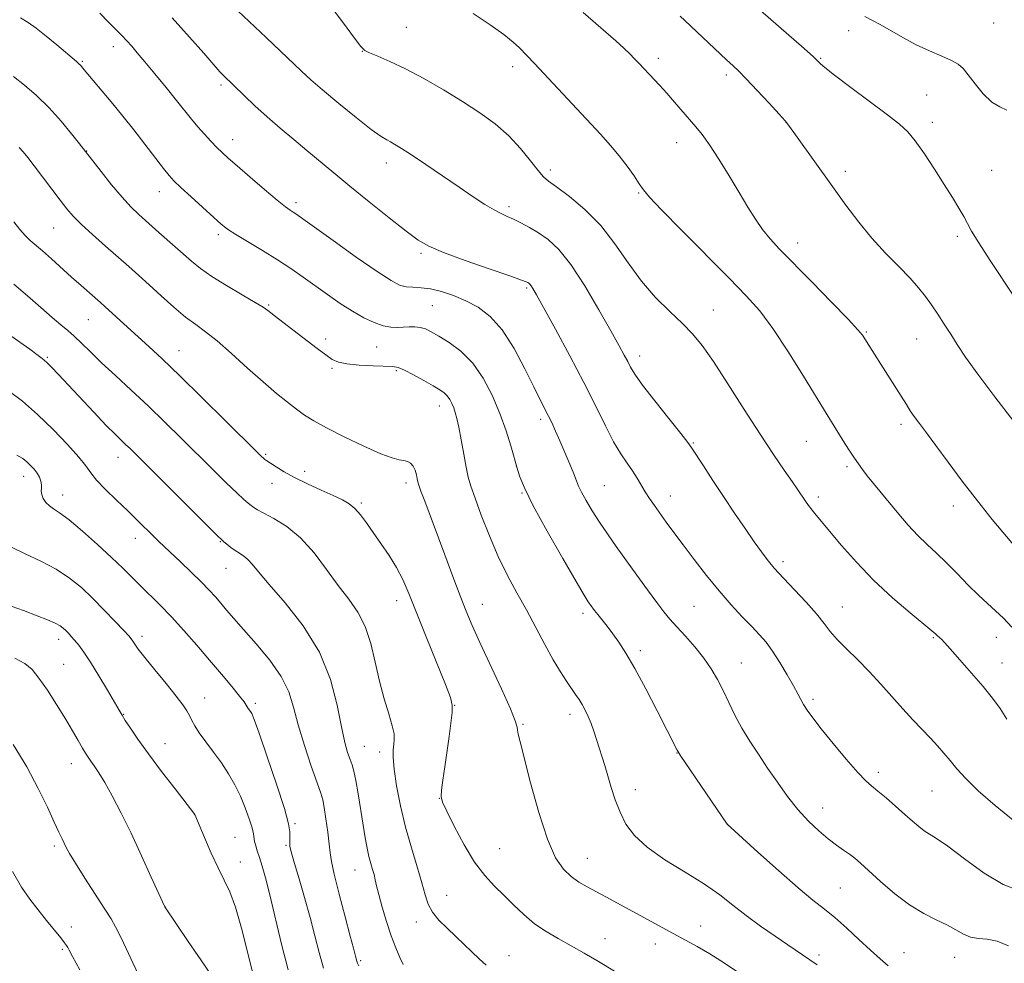
# Model space of a CAD drawing. Extents: x 2144800 to 2147700, y 327300 to 330200.
# Drawn here: x 2145167 to 2145428, y 328014 to 328264 of the extents above; entities that cross this region are included whole.
import ezdxf

# ---------------------------------------------------------------- set-up
doc = ezdxf.new("R2010")
doc.units = 0
doc.header["$MEASUREMENT"] = 0
for name, color, linetype, lineweight in [('DTM SPOT ELEVATION', 2, 'Continuous', 13), ('INDEX CONTOUR', 41, 'Continuous', 13), ('INTERMEDIATE CONTOUR', 44, 'Continuous', 0)]:
    doc.layers.add(name, color=color, linetype=linetype, lineweight=lineweight)

msp = doc.modelspace()

# ---------------------------------------------------------------- linework, layer by layer
at = {"layer": 'DTM SPOT ELEVATION'}
for p in [(2145424.91, 328263.05, 1112.66), (2145269.19, 328261.88, 1123.01), (2145386.46, 328261, 1114.7), (2145191.5, 328256.76, 1130.57), (2145257.49, 328255.56, 1124.03), (2145183.32, 328252.83, 1131.85), (2145335.99, 328253.7, 1119.54), (2145379.09, 328253.67, 1115.88), (2145297.42, 328251.42, 1122.48), (2145354.04, 328249.27, 1118.38), (2145220.04, 328246.61, 1128.3), (2145407.11, 328243.94, 1115.13), (2145369.83, 328236.68, 1118.02), (2145408.68, 328236.74, 1115.52), (2145223.18, 328232.12, 1129.37), (2145340.9, 328231.31, 1120.71), (2145184.41, 328229.15, 1133.95), (2145263.92, 328225.97, 1126.57), (2145307.41, 328224.05, 1123.59), (2145385.63, 328223.76, 1117.55), (2145424.42, 328223.99, 1114.96), (2145203.72, 328218.38, 1132.65), (2145330.76, 328217.98, 1122.14), (2145239.98, 328215.38, 1129.61), (2145296.43, 328214.33, 1125.66), (2145175.74, 328208.74, 1136.88), (2145219.38, 328206.94, 1132.35), (2145372.97, 328204.76, 1119.39), (2145415.31, 328206.52, 1116.35), (2145273.11, 328202.04, 1128.26), (2145301.09, 328192.78, 1128.22), (2145232.69, 328188.27, 1133.84), (2145276.09, 328188.17, 1130.99), (2145350.62, 328186.99, 1123.19), (2145184.93, 328184.45, 1138.91), (2145247.8, 328179.32, 1133.57), (2145391.12, 328181.11, 1119.87), (2145404.46, 328179.32, 1118.87), (2145208.93, 328176.18, 1137.23), (2145261.33, 328177.15, 1132.93), (2145173.99, 328174.41, 1141.83), (2145331.07, 328174.83, 1125.45), (2145249.5, 328171.53, 1134.22), (2145266.56, 328170.91, 1134.22), (2145277.93, 328161.51, 1134.63), (2145304.81, 328158.05, 1130.37), (2145400.32, 328156.65, 1120.4), (2145345.26, 328151.76, 1125.88), (2145375.23, 328152.19, 1122.88), (2145192.77, 328147.9, 1142.68), (2145231.89, 328148.77, 1137.79), (2145298.34, 328145.68, 1132.01), (2145386, 328145.5, 1122.3), (2145167.74, 328142.94, 1146.61), (2145242.23, 328144.26, 1137.49), (2145233.55, 328141.09, 1138.67), (2145269.15, 328141.12, 1136.46), (2145321.69, 328140.42, 1129.06), (2145178.05, 328137.94, 1145.37), (2145299.89, 328138.49, 1132.08), (2145339.15, 328137.68, 1127.33), (2145378.44, 328137.46, 1123.6), (2145257.23, 328135.88, 1137.77), (2145414.22, 328135.06, 1120.52), (2145197.35, 328126.51, 1144.61), (2145219.87, 328125.58, 1142.1), (2145369.07, 328120.27, 1125.61), (2145221.4, 328118.52, 1142.83), (2145266.61, 328109.93, 1138.59), (2145289.39, 328108.99, 1135.24), (2145345.5, 328108.46, 1128.97), (2145384.81, 328108.24, 1125.2), (2145316.05, 328106.57, 1132.4), (2145199.11, 328100.52, 1147.56), (2145425.63, 328100.28, 1122.78), (2145176.99, 328099.7, 1150.54), (2145408.94, 328100.17, 1124.14), (2145331.24, 328096.7, 1131.62), (2145178.39, 328093.13, 1151.06), (2145358.04, 328093.44, 1129.16), (2145427.12, 328093.44, 1123.2), (2145215.75, 328084.19, 1147.26), (2145229.13, 328082.78, 1145.68), (2145281.97, 328082.25, 1137.97), (2145377.01, 328083.81, 1127.66), (2145194.27, 328079.81, 1149.92), (2145312.6, 328079.81, 1134.49), (2145300.1, 328077.23, 1135.84), (2145205.25, 328072.08, 1149.2), (2145258.05, 328071.39, 1141.07), (2145262.15, 328069.86, 1140.48), (2145340.94, 328069.55, 1132.05), (2145180.39, 328066.79, 1152.67), (2145394.37, 328064.44, 1127.57), (2145329.92, 328059.92, 1133.39), (2145408.52, 328059.53, 1126.93), (2145277.93, 328057.56, 1138.03), (2145379.58, 328055.03, 1129.29), (2145213.08, 328053.24, 1150.01), (2145239.72, 328050.87, 1145.76), (2145354.41, 328050.67, 1131.99), (2145223.75, 328047.26, 1149.06), (2145175.83, 328044.92, 1154.32), (2145237.31, 328045.11, 1146.17), (2145293.96, 328044.21, 1137.07), (2145225.15, 328040.74, 1149.25), (2145317.21, 328041.66, 1135.14), (2145255.61, 328038.6, 1142.78), (2145384.23, 328033.79, 1130.98), (2145279.85, 328031.91, 1139.13), (2145205.2, 328028.88, 1151.99), (2145271.89, 328024.78, 1140.56), (2145180.42, 328023.46, 1155.47), (2145347.2, 328023.73, 1135.31), (2145321.83, 328020.41, 1137.29), (2145177.98, 328017.57, 1156.22), (2145335.19, 328018.97, 1136.62), (2145401.15, 328016.73, 1131.09), (2145257.08, 328014.59, 1143.78), (2145296.43, 328015.86, 1139.27), (2145378.62, 328016.03, 1133.64), (2145414.59, 328015.46, 1130.75)]:
    msp.add_point(p, dxfattribs=at)
at = {"layer": 'INDEX CONTOUR', "flags": 128}
for points, elevation in [([(2145428.813, 328018.47), (2145425.823, 328019.704), (2145423.175, 328020.261), (2145420.86, 328020.48), (2145418.797, 328020.813), (2145416.873, 328021.599), (2145414.869, 328022.748), (2145412.537, 328024.06), (2145409.688, 328025.425), (2145406.357, 328027.072), (2145402.638, 328029.318), (2145398.687, 328032.318), (2145394.91, 328035.576), (2145389.598, 328040.415), (2145388.063, 328041.726), (2145386.703, 328042.753), (2145385.125, 328043.84), (2145383.241, 328045.154), (2145381.04, 328046.818), (2145378.532, 328048.936), (2145375.821, 328051.527), (2145373.029, 328054.59), (2145370.267, 328058.088), (2145367.578, 328061.837), (2145364.988, 328065.616), (2145362.53, 328069.252), (2145360.241, 328072.761), (2145358.167, 328076.205), (2145356.329, 328079.623), (2145354.682, 328082.957), (2145353.159, 328086.124), (2145351.673, 328089.08), (2145350.051, 328091.917), (2145348.097, 328094.766), (2145345.712, 328097.694), (2145343.183, 328100.522), (2145340.896, 328103), (2145339.096, 328105.018), (2145337.477, 328106.989), (2145335.595, 328109.459), (2145333.135, 328112.801), (2145330.307, 328116.699), (2145324.839, 328124.303), (2145322.497, 328127.638), (2145320.383, 328130.782), (2145318.481, 328133.794), (2145316.872, 328136.511), (2145315.662, 328138.711), (2145314.886, 328140.304), (2145314.298, 328141.726), (2145313.58, 328143.546), (2145312.506, 328146.155), (2145311.203, 328149.232), (2145309.89, 328152.282), (2145308.741, 328154.908), (2145307.735, 328157.127), (2145306.814, 328159.057), (2145304.702, 328163.203), (2145303.02, 328166.586), (2145300.658, 328171.386), (2145297.78, 328176.793), (2145294.638, 328181.705), (2145291.439, 328185.281), (2145288.217, 328187.707), (2145284.961, 328189.427), (2145281.691, 328190.806), (2145278.53, 328191.87), (2145275.631, 328192.564), (2145273.112, 328192.881), (2145270.958, 328192.999), (2145269.118, 328193.143), (2145267.413, 328193.583), (2145265.137, 328194.76), (2145261.456, 328197.162), (2145255.938, 328201), (2145249.765, 328205.38), (2145239.888, 328212.442), (2145239.172, 328212.922), (2145238.438, 328213.396), (2145237.183, 328214.306), (2145234.979, 328216.065), (2145231.617, 328218.882), (2145227.77, 328222.17), (2145224.333, 328225.141), (2145221.961, 328227.222), (2145220.352, 328228.693), (2145218.968, 328230.05), (2145217.384, 328231.68), (2145215.642, 328233.551), (2145213.902, 328235.525), (2145212.247, 328237.532), (2145208.268, 328242.536), (2145205.501, 328245.936), (2145202.533, 328249.536), (2145199.867, 328252.742), (2145197.868, 328255.123), (2145196.377, 328256.862), (2145195.099, 328258.294), (2145193.767, 328259.725), (2145192.209, 328261.339), (2145190.278, 328263.288), (2145187.909, 328265.624)], 1130), ([(2145431.125, 328123.566), (2145424.554, 328131.459), (2145420.591, 328136.381), (2145416.597, 328141.605), (2145412.848, 328146.673), (2145409.616, 328151.081), (2145407.1, 328154.452), (2145405.228, 328156.927), (2145403.854, 328158.775), (2145402.802, 328160.298), (2145401.76, 328161.926), (2145400.385, 328164.122), (2145392.659, 328176.289), (2145390.774, 328179.316), (2145390.116, 328180.31), (2145388.896, 328181.77), (2145386.325, 328184.522), (2145381.955, 328189.047), (2145376.691, 328194.44), (2145368.169, 328203.128), (2145365.637, 328205.848), (2145363.66, 328208.285), (2145361.778, 328211.019), (2145359.766, 328214.253), (2145357.457, 328218.09), (2145354.777, 328222.504), (2145352.01, 328226.959), (2145349.533, 328230.787), (2145347.6, 328233.529), (2145345.986, 328235.56), (2145340.317, 328242.085), (2145338.222, 328244.451), (2145336.299, 328246.562), (2145330.832, 328252.382), (2145329.728, 328253.536), (2145328.467, 328254.819), (2145326.877, 328256.356), (2145324.782, 328258.276), (2145322.092, 328260.637), (2145316.107, 328265.79)], 1120), ([(2145290.395, 328013.357), (2145288.549, 328015.02), (2145286.598, 328016.876), (2145284.525, 328018.881), (2145282.315, 328020.989), (2145280.004, 328023.148), (2145277.837, 328025.318), (2145276.107, 328027.45), (2145274.994, 328029.577), (2145274.204, 328032.029), (2145273.329, 328035.215), (2145272.064, 328039.418), (2145270.542, 328044.44), (2145269.001, 328049.957), (2145267.652, 328055.611), (2145266.602, 328060.901), (2145265.93, 328065.288), (2145265.676, 328068.391), (2145265.716, 328070.464), (2145265.885, 328071.918), (2145266.015, 328073.168), (2145265.939, 328074.65), (2145265.485, 328076.799), (2145264.554, 328079.946), (2145263.331, 328083.966), (2145262.072, 328088.624), (2145260.948, 328093.651), (2145259.784, 328098.642), (2145258.324, 328103.156), (2145256.367, 328106.919), (2145253.945, 328110.339), (2145251.15, 328113.984), (2145248.06, 328118.229), (2145244.721, 328122.642), (2145241.166, 328126.596), (2145237.498, 328129.6), (2145234.091, 328131.713), (2145231.391, 328133.134), (2145229.697, 328134.059), (2145228.728, 328134.678), (2145228.062, 328135.176), (2145227.296, 328135.767), (2145226.115, 328136.76), (2145224.227, 328138.495), (2145221.431, 328141.203), (2145217.896, 328144.699), (2145209.614, 328152.94), (2145205.201, 328157.275), (2145200.712, 328161.581), (2145196.253, 328165.733), (2145192.057, 328169.589), (2145188.392, 328173.006), (2145185.446, 328175.873), (2145183.104, 328178.211), (2145181.172, 328180.075), (2145179.435, 328181.582), (2145177.577, 328183.091), (2145175.26, 328185.024), (2145172.257, 328187.66), (2145168.787, 328190.725), (2145165.179, 328193.801)], 1140), ([(2145228.493, 328011.126), (2145227.063, 328016.878), (2145225.473, 328023.178), (2145223.879, 328028.784), (2145222.384, 328032.825), (2145220.897, 328035.935), (2145219.275, 328039.124), (2145217.456, 328043.075), (2145215.69, 328047.177), (2145213.139, 328053.266), (2145213.107, 328053.314), (2145207.885, 328060.065), (2145204.311, 328064.735), (2145200.821, 328069.391), (2145198.051, 328073.237), (2145196.043, 328076.161), (2145194.69, 328078.222), (2145193.825, 328079.593), (2145193.039, 328080.919), (2145189.971, 328086.214), (2145187.686, 328090.075), (2145185.469, 328093.678), (2145183.69, 328096.347), (2145182.325, 328098.184), (2145181.25, 328099.484), (2145180.357, 328100.5), (2145179.592, 328101.327), (2145178.913, 328102.018), (2145178.245, 328102.632), (2145177.379, 328103.252), (2145176.07, 328103.964), (2145174.1, 328104.848), (2145171.352, 328105.952), (2145167.734, 328107.317), (2145163.212, 328108.918)], 1150)]:
    msp.add_lwpolyline(points, dxfattribs=dict(at, elevation=elevation))
at = {"layer": 'INTERMEDIATE CONTOUR', "flags": 128}
for points, elevation in [([(2145428.393, 328078.561), (2145426.66, 328081.385), (2145424.633, 328084.133), (2145422.12, 328087.179), (2145419.067, 328090.727), (2145415.956, 328094.28), (2145413.397, 328097.17), (2145411.837, 328098.911), (2145411.057, 328099.752), (2145410.673, 328100.122), (2145409.805, 328100.841), (2145409.467, 328101.145), (2145408.551, 328101.93), (2145402.775, 328106.699), (2145398.07, 328110.735), (2145393.097, 328115.356), (2145388.521, 328120.132), (2145384.604, 328124.6), (2145377.837, 328132.654), (2145376.76, 328133.965), (2145375.852, 328135.159), (2145375.053, 328136.285), (2145372.815, 328139.607), (2145371.457, 328141.565), (2145369.376, 328144.538), (2145366.539, 328148.675), (2145362.964, 328154.078), (2145358.77, 328160.642), (2145354.454, 328167.446), (2145350.613, 328173.365), (2145347.64, 328177.601), (2145345.11, 328180.676), (2145342.399, 328183.44), (2145339.048, 328186.605), (2145335.284, 328190.33), (2145331.506, 328194.639), (2145327.985, 328199.48), (2145324.512, 328204.519), (2145320.752, 328209.349), (2145316.544, 328213.605), (2145312.413, 328217.075), (2145309.053, 328219.587), (2145306.924, 328221.126), (2145305.526, 328222.31), (2145304.123, 328223.912), (2145302.12, 328226.49), (2145299.486, 328229.739), (2145296.332, 328233.142), (2145292.74, 328236.296), (2145288.679, 328239.267), (2145284.092, 328242.239), (2145279.008, 328245.317), (2145273.804, 328248.293), (2145268.95, 328250.88), (2145264.851, 328252.854), (2145261.654, 328254.244), (2145259.447, 328255.136), (2145258.159, 328255.744), (2145257.097, 328256.762), (2145255.415, 328259.01), (2145252.529, 328262.969), (2145248.926, 328267.781)], 1124), ([(2145430.408, 328190.359), (2145423.95, 328200.121), (2145420.957, 328204.738), (2145419.066, 328207.853), (2145417.936, 328209.921), (2145416.977, 328211.74), (2145415.696, 328213.981), (2145413.98, 328216.812), (2145411.815, 328220.274), (2145409.246, 328224.295), (2145406.567, 328228.343), (2145404.137, 328231.772), (2145402.118, 328234.186), (2145399.913, 328236.194), (2145396.724, 328238.655), (2145387.001, 328245.975), (2145382.7, 328249.248), (2145380.162, 328251.243), (2145379.032, 328252.212), (2145378.24, 328253.045), (2145377.165, 328254.03), (2145374.675, 328256.231), (2145361.077, 328268.116)], 1116), ([(2145430.081, 328051.756), (2145425.268, 328055.715), (2145420.831, 328059.592), (2145417.523, 328062.821), (2145415.166, 328065.438), (2145413.346, 328067.634), (2145411.695, 328069.594), (2145410.012, 328071.496), (2145408.139, 328073.514), (2145403.493, 328078.388), (2145400.814, 328081.297), (2145395.009, 328087.87), (2145391.931, 328091.198), (2145388.805, 328094.328), (2145385.875, 328097.17), (2145383.427, 328099.659), (2145381.605, 328101.802), (2145379.974, 328103.926), (2145377.957, 328106.436), (2145375.188, 328109.561), (2145372.147, 328112.824), (2145367.829, 328117.353), (2145366.779, 328118.494), (2145365.913, 328119.523), (2145364.828, 328120.907), (2145363.369, 328122.866), (2145361.44, 328125.562), (2145358.997, 328129.075), (2145356.206, 328133.171), (2145353.28, 328137.536), (2145350.442, 328141.838), (2145347.957, 328145.656), (2145344.934, 328150.343), (2145343.84, 328151.875), (2145341.98, 328154.252), (2145338.834, 328158.19), (2145335.115, 328162.875), (2145331.845, 328167.107), (2145329.782, 328169.987), (2145328.644, 328171.842), (2145327.883, 328173.3), (2145326.991, 328174.982), (2145325.611, 328177.49), (2145323.421, 328181.42), (2145320.25, 328187.043), (2145316.525, 328193.352), (2145312.822, 328199.015), (2145309.593, 328203.02), (2145306.791, 328205.629), (2145304.242, 328207.424), (2145301.82, 328208.886), (2145299.579, 328210.103), (2145297.615, 328211.061), (2145295.961, 328211.795), (2145294.356, 328212.522), (2145292.475, 328213.506), (2145290.039, 328214.971), (2145286.956, 328216.964), (2145283.184, 328219.493), (2145274.366, 328225.508), (2145270.567, 328228.078), (2145267.909, 328229.817), (2145266.188, 328230.867), (2145265.02, 328231.501), (2145263.983, 328232.035), (2145262.49, 328232.968), (2145259.917, 328234.846), (2145255.918, 328237.98), (2145251.262, 328241.744), (2145247.003, 328245.282), (2145243.885, 328247.983), (2145241.425, 328250.245), (2145232.009, 328259.223), (2145224.525, 328266.266)], 1126), ([(2145429.723, 328102.908), (2145427.538, 328105.289), (2145425.41, 328107.297), (2145423.238, 328109.194), (2145420.854, 328111.377), (2145418.149, 328114.109), (2145415.272, 328117.123), (2145412.432, 328120.019), (2145409.786, 328122.517), (2145407.277, 328124.812), (2145404.794, 328127.22), (2145402.262, 328129.967), (2145399.733, 328132.921), (2145393.043, 328141.02), (2145391.385, 328143.073), (2145390.101, 328144.734), (2145389.035, 328146.21), (2145387.989, 328147.759), (2145386.804, 328149.581), (2145385.492, 328151.638), (2145382.643, 328156.188), (2145380.776, 328159.215), (2145374.49, 328169.479), (2145370.341, 328176.092), (2145366.34, 328182.122), (2145362.881, 328186.727), (2145359.32, 328190.739), (2145354.754, 328195.401), (2145342.203, 328208.036), (2145336.835, 328213.511), (2145333.658, 328216.884), (2145332.053, 328218.821), (2145330.97, 328220.418), (2145329.561, 328222.538), (2145327.752, 328225.119), (2145325.663, 328227.869), (2145323.36, 328230.598), (2145320.667, 328233.557), (2145305.646, 328249.668), (2145303.175, 328252.284), (2145299.178, 328256.469), (2145297.548, 328257.975), (2145295.048, 328259.948), (2145291.401, 328262.527), (2145286.941, 328265.586)], 1122), ([(2145430.273, 328157.437), (2145425.216, 328163.984), (2145420.69, 328169.966), (2145417.471, 328174.477), (2145415.272, 328177.817), (2145413.537, 328180.585), (2145411.817, 328183.265), (2145410.083, 328185.878), (2145408.411, 328188.333), (2145406.809, 328190.596), (2145405.024, 328192.878), (2145402.736, 328195.452), (2145399.736, 328198.527), (2145396.255, 328202.072), (2145392.637, 328205.997), (2145389.142, 328210.23), (2145385.7, 328214.784), (2145382.161, 328219.691), (2145372.41, 328233.412), (2145370.801, 328235.638), (2145369.615, 328237.114), (2145368.002, 328238.904), (2145365.381, 328241.754), (2145362.238, 328245.139), (2145359.328, 328248.218), (2145357.233, 328250.347), (2145355.849, 328251.673), (2145354.102, 328253.286), (2145343.061, 328263.73), (2145341.805, 328264.885)], 1118), ([(2145428.41, 328239.92), (2145426.526, 328240.807), (2145424.401, 328242.061), (2145422.151, 328244.241), (2145419.997, 328246.894), (2145418.183, 328249.311), (2145416.827, 328250.972), (2145415.53, 328252.088), (2145413.765, 328253.058), (2145411.154, 328254.211), (2145407.897, 328255.618), (2145404.341, 328257.282), (2145400.813, 328259.158), (2145394.81, 328262.61), (2145390.796, 328264.776)], 1114), ([(2145396.917, 328013.23), (2145394.789, 328015.076), (2145392.242, 328017.388), (2145389.204, 328020.212), (2145385.944, 328023.214), (2145382.822, 328025.97), (2145380.019, 328028.252), (2145377.007, 328030.63), (2145373.083, 328033.874), (2145367.879, 328038.419), (2145362.376, 328043.346), (2145354.262, 328050.693), (2145341.833, 328069.04), (2145341.276, 328069.906), (2145341.018, 328070.378), (2145335.695, 328080.807), (2145332.694, 328086.602), (2145329.79, 328092.012), (2145327.433, 328096.075), (2145325.55, 328098.982), (2145323.936, 328101.215), (2145322.433, 328103.163), (2145319.942, 328106.282), (2145319.085, 328107.381), (2145317.95, 328108.919), (2145317.42, 328109.689), (2145316.364, 328111.386), (2145314.207, 328115.01), (2145310.647, 328121.101), (2145306.495, 328128.371), (2145302.836, 328135.075), (2145300.498, 328139.844), (2145299.289, 328142.813), (2145298.754, 328144.491), (2145296.886, 328150.971), (2145295.626, 328154.984), (2145293.985, 328159.598), (2145291.978, 328164.376), (2145289.592, 328168.938), (2145286.809, 328172.918), (2145283.682, 328176.035), (2145280.55, 328178.357), (2145277.824, 328180.034), (2145275.792, 328181.206), (2145274.259, 328181.963), (2145272.908, 328182.383), (2145271.482, 328182.544), (2145269.964, 328182.532), (2145268.401, 328182.435), (2145266.806, 328182.352), (2145265.071, 328182.426), (2145263.065, 328182.816), (2145260.684, 328183.65), (2145257.95, 328184.934), (2145254.918, 328186.646), (2145251.658, 328188.737), (2145248.3, 328191.057), (2145241.809, 328195.719), (2145238.571, 328197.981), (2145235.026, 328200.314), (2145231.069, 328202.752), (2145223.955, 328207.005), (2145221.797, 328208.402), (2145220.13, 328209.694), (2145218.149, 328211.452), (2145212.132, 328216.946), (2145209.382, 328219.485), (2145207.589, 328221.19), (2145206.301, 328222.587), (2145204.819, 328224.445), (2145199.87, 328230.92), (2145196.915, 328234.73), (2145194.052, 328238.321), (2145191.397, 328241.572), (2145183.378, 328251.181), (2145182.881, 328251.749), (2145182.41, 328252.211), (2145181.74, 328252.801), (2145176.504, 328257.264), (2145173.719, 328259.586), (2145171.076, 328261.654), (2145168.909, 328263.136), (2145166.922, 328264.361)], 1132), ([(2145431.586, 328033.178), (2145427.446, 328034.733), (2145422.411, 328037.785), (2145417.207, 328041.54), (2145412.767, 328044.877), (2145409.771, 328046.964), (2145406.47, 328049), (2145405.044, 328050.088), (2145403.382, 328051.524), (2145401.354, 328053.336), (2145398.918, 328055.485), (2145396.393, 328057.67), (2145394.19, 328059.52), (2145392.545, 328060.854), (2145390.991, 328062.246), (2145388.888, 328064.455), (2145385.829, 328067.961), (2145382.339, 328072.12), (2145379.179, 328076.003), (2145376.931, 328078.895), (2145375.477, 328080.926), (2145374.52, 328082.437), (2145373.772, 328083.774), (2145372.961, 328085.307), (2145371.823, 328087.409), (2145370.186, 328090.294), (2145368.253, 328093.537), (2145366.313, 328096.55), (2145364.566, 328098.922), (2145362.821, 328100.943), (2145360.794, 328103.079), (2145358.271, 328105.712), (2145355.326, 328108.889), (2145352.101, 328112.571), (2145348.754, 328116.664), (2145345.499, 328120.847), (2145342.563, 328124.735), (2145340.117, 328128.036), (2145338.106, 328130.792), (2145334.962, 328135.164), (2145333.679, 328137.015), (2145332.532, 328138.789), (2145330.387, 328142.425), (2145329.17, 328144.344), (2145327.723, 328146.408), (2145326.038, 328148.88), (2145324.132, 328152.071), (2145321.98, 328156.245), (2145319.43, 328161.462), (2145316.292, 328167.735), (2145312.529, 328174.874), (2145308.717, 328181.877), (2145303.665, 328190.993), (2145302.704, 328192.684), (2145302.253, 328193.398), (2145301.933, 328193.795), (2145301.655, 328194.053), (2145301.401, 328194.231), (2145301.008, 328194.429), (2145299.711, 328194.918), (2145296.598, 328196.01), (2145291.194, 328197.881), (2145284.768, 328200.136), (2145279.026, 328202.238), (2145275.161, 328203.86), (2145272.322, 328205.499), (2145269.148, 328207.857), (2145264.654, 328211.399), (2145259.38, 328215.626), (2145254.241, 328219.798), (2145249.936, 328223.349), (2145242.849, 328229.261), (2145239.336, 328232.163), (2145235.773, 328235.136), (2145232.286, 328238.147), (2145229.016, 328241.126), (2145226.163, 328243.833), (2145220.614, 328249.196), (2145219.78, 328250.091), (2145218.18, 328251.905), (2145215.489, 328255.008), (2145211.746, 328259.269), (2145207.085, 328264.426)], 1128), ([(2145378.102, 328013.492), (2145370.322, 328018.722), (2145366.945, 328021.014), (2145363.079, 328023.71), (2145359.251, 328026.524), (2145355.8, 328029.247), (2145352.318, 328031.969), (2145348.209, 328034.856), (2145343.131, 328038.015), (2145337.763, 328041.324), (2145333.038, 328044.6), (2145329.659, 328047.716), (2145327.413, 328050.766), (2145325.854, 328053.895), (2145324.605, 328057.19), (2145323.547, 328060.489), (2145322.632, 328063.571), (2145321.81, 328066.275), (2145319.645, 328073.209), (2145318.943, 328075.392), (2145318.21, 328077.44), (2145317.432, 328079.296), (2145316.622, 328080.957), (2145315.805, 328082.434), (2145314.983, 328083.768), (2145314.082, 328085.115), (2145311.68, 328088.585), (2145310.07, 328091.068), (2145308.161, 328094.285), (2145305.96, 328098.316), (2145303.551, 328102.863), (2145301.044, 328107.537), (2145298.53, 328112.067), (2145296.038, 328116.659), (2145293.581, 328121.64), (2145291.203, 328127.15), (2145289.077, 328132.579), (2145287.408, 328137.13), (2145286.325, 328140.293), (2145285.634, 328142.712), (2145285.066, 328145.318), (2145284.414, 328148.759), (2145283.721, 328152.546), (2145283.09, 328155.908), (2145282.597, 328158.272), (2145282.188, 328159.848), (2145281.777, 328161.047), (2145281.296, 328162.195), (2145280.724, 328163.289), (2145280.057, 328164.243), (2145279.249, 328165.023), (2145278.085, 328165.816), (2145276.31, 328166.861), (2145273.813, 328168.292), (2145271.066, 328169.826), (2145268.686, 328171.073), (2145267.055, 328171.752), (2145265.614, 328172.005), (2145260.4, 328172.184), (2145256.727, 328172.378), (2145253.444, 328172.682), (2145251.183, 328173.139), (2145249.535, 328173.88), (2145247.831, 328175.063), (2145245.56, 328176.774), (2145235.338, 328184.626), (2145232.502, 328186.843), (2145231.246, 328187.715), (2145229.13, 328189.001), (2145225.67, 328191.007), (2145221.52, 328193.439), (2145217.612, 328195.857), (2145214.623, 328197.95), (2145212.199, 328199.925), (2145203.618, 328207.561), (2145198.312, 328212.26), (2145196.175, 328214.313), (2145193.848, 328216.845), (2145191.065, 328220.178), (2145188.246, 328223.707), (2145182.522, 328231.045), (2145180.466, 328233.658), (2145177.689, 328237.016), (2145174.485, 328240.558), (2145171.143, 328243.803), (2145167.92, 328246.593), (2145165.065, 328248.849)], 1134), ([(2145357.842, 328011.025), (2145353.507, 328013.878), (2145349.623, 328016.346), (2145346.302, 328018.317), (2145343.223, 328020.018), (2145339.962, 328021.765), (2145336.227, 328023.785), (2145322.073, 328031.506), (2145317.12, 328034.147), (2145314.963, 328035.402), (2145312.907, 328036.851), (2145310.87, 328038.77), (2145308.787, 328041.814), (2145306.597, 328046.735), (2145304.3, 328053.841), (2145302.14, 328061.687), (2145299.367, 328072.533), (2145298.849, 328074.62), (2145298.66, 328075.619), (2145298.547, 328076.483), (2145298.081, 328078.088), (2145296.793, 328081.295), (2145294.408, 328086.579), (2145288.71, 328098.832), (2145286.674, 328103.369), (2145285.093, 328107.15), (2145283.499, 328111.227), (2145281.546, 328116.355), (2145279.385, 328122.086), (2145274.072, 328136.301), (2145273.077, 328138.995), (2145272.511, 328140.569), (2145272.234, 328141.467), (2145272.067, 328142.242), (2145271.856, 328143.313), (2145271.528, 328144.536), (2145271.036, 328145.635), (2145270.344, 328146.39), (2145269.481, 328146.842), (2145268.491, 328147.093), (2145267.313, 328147.294), (2145265.484, 328147.771), (2145262.436, 328148.897), (2145257.888, 328150.89), (2145252.695, 328153.348), (2145248.001, 328155.715), (2145244.641, 328157.582), (2145242.238, 328159.128), (2145240.112, 328160.681), (2145237.679, 328162.538), (2145234.745, 328164.892), (2145231.213, 328167.905), (2145227.097, 328171.603), (2145222.843, 328175.46), (2145219.003, 328178.812), (2145215.952, 328181.213), (2145213.348, 328183.098), (2145210.67, 328185.121), (2145207.545, 328187.754), (2145204.2, 328190.741), (2145201.013, 328193.644), (2145198.232, 328196.156), (2145195.602, 328198.495), (2145189.411, 328203.924), (2145186, 328206.951), (2145183.042, 328209.679), (2145180.893, 328211.851), (2145179.195, 328213.828), (2145177.411, 328216.126), (2145170.518, 328225.203), (2145168.859, 328227.365), (2145167.626, 328228.899), (2145166.585, 328230.061)], 1136), ([(2145324.795, 328011.562), (2145319.663, 328014.626), (2145316.358, 328016.561), (2145312.885, 328018.531), (2145309.482, 328020.398), (2145306.23, 328022.281), (2145303.168, 328024.363), (2145300.32, 328026.761), (2145297.642, 328029.337), (2145295.071, 328031.892), (2145292.542, 328034.345), (2145289.978, 328037.096), (2145287.299, 328040.666), (2145284.506, 328045.304), (2145281.916, 328050.176), (2145279.925, 328054.176), (2145278.82, 328056.563), (2145278.449, 328058.053), (2145278.553, 328059.728), (2145278.901, 328062.418), (2145279.393, 328065.958), (2145280.535, 328073.926), (2145281.029, 328077.533), (2145281.355, 328080.346), (2145281.392, 328082.245), (2145280.886, 328084.262), (2145279.545, 328087.711), (2145274.455, 328100.334), (2145269.854, 328111.849), (2145268.257, 328115.588), (2145266.623, 328118.774), (2145264.644, 328121.952), (2145262.477, 328125.09), (2145260.393, 328128.011), (2145258.598, 328130.563), (2145257.033, 328132.69), (2145255.574, 328134.363), (2145254.068, 328135.604), (2145252.243, 328136.653), (2145249.799, 328137.804), (2145246.577, 328139.27), (2145242.982, 328140.939), (2145239.563, 328142.618), (2145236.768, 328144.138), (2145234.648, 328145.413), (2145233.156, 328146.38), (2145232.215, 328147.009), (2145231.658, 328147.404), (2145231.286, 328147.705), (2145230.795, 328148.162), (2145229.465, 328149.475), (2145221.338, 328157.557), (2145215.096, 328163.732), (2145209.121, 328169.573), (2145204.477, 328174.005), (2145200.952, 328177.269), (2145195.252, 328182.459), (2145189.302, 328187.913), (2145188.145, 328188.948), (2145182.96, 328193.492), (2145180.458, 328195.722), (2145175.089, 328200.574), (2145172.751, 328202.638), (2145169.47, 328205.415), (2145168.132, 328206.711), (2145166.712, 328208.339), (2145165.155, 328210.309)], 1138), ([(2145268.362, 328013.536), (2145267.5, 328015.412), (2145266.418, 328017.969), (2145265.204, 328021.187), (2145263.957, 328024.954), (2145262.808, 328028.774), (2145261.896, 328032.062), (2145261.312, 328034.395), (2145260.943, 328036.021), (2145260.628, 328037.357), (2145260.237, 328038.758), (2145259.777, 328040.351), (2145259.286, 328042.204), (2145258.792, 328044.403), (2145258.277, 328047.104), (2145257.713, 328050.485), (2145256.443, 328058.771), (2145255.836, 328062.349), (2145255.304, 328064.785), (2145254.801, 328066.439), (2145254.262, 328067.894), (2145253.627, 328069.717), (2145252.873, 328072.418), (2145251.977, 328076.491), (2145250.844, 328082.226), (2145249.06, 328089.09), (2145246.133, 328096.336), (2145241.841, 328103.273), (2145237.029, 328109.401), (2145232.81, 328114.266), (2145230.015, 328117.568), (2145228.339, 328119.621), (2145227.197, 328120.889), (2145226.102, 328121.786), (2145224.967, 328122.52), (2145223.808, 328123.248), (2145222.655, 328124.075), (2145221.622, 328124.893), (2145220.841, 328125.545), (2145220.264, 328126.051), (2145219.132, 328127.149), (2145196.041, 328150.162), (2145194.785, 328151.371), (2145193.58, 328152.504), (2145191.997, 328154.04), (2145189.659, 328156.418), (2145186.376, 328159.87), (2145176.899, 328169.977), (2145175.181, 328171.755), (2145173.86, 328173.033), (2145172.616, 328174.115), (2145171.191, 328175.229), (2145169.341, 328176.577), (2145164.333, 328180.134)], 1142), ([(2145256.567, 328013.221), (2145256.252, 328013.944), (2145256.105, 328014.391), (2145255.755, 328015.723), (2145255.157, 328017.892), (2145254.31, 328021.03), (2145252.939, 328026.194), (2145251.38, 328032.199), (2145250.077, 328037.466), (2145249.351, 328040.873), (2145249.019, 328043.139), (2145248.773, 328045.439), (2145248.379, 328048.612), (2145247.885, 328052.139), (2145247.415, 328055.166), (2145247.023, 328057.169), (2145246.492, 328058.961), (2145245.543, 328061.685), (2145244.009, 328066.121), (2145242.2, 328071.59), (2145240.548, 328077.05), (2145239.304, 328081.714), (2145238.015, 328085.827), (2145236.048, 328089.888), (2145233.004, 328094.236), (2145229.412, 328098.549), (2145226.034, 328102.343), (2145223.455, 328105.264), (2145221.549, 328107.479), (2145220.015, 328109.288), (2145218.56, 328110.975), (2145216.921, 328112.775), (2145214.841, 328114.916), (2145212.192, 328117.509), (2145209.356, 328120.213), (2145203.587, 328125.623), (2145202.131, 328127.03), (2145198.014, 328131.105), (2145195.33, 328133.73), (2145192.338, 328136.614), (2145189.43, 328139.46), (2145187.075, 328141.926), (2145185.531, 328143.83), (2145184.22, 328145.647), (2145182.359, 328148.012), (2145179.376, 328151.36), (2145175.565, 328155.311), (2145171.431, 328159.285), (2145167.414, 328162.789), (2145163.66, 328165.689)], 1144), ([(2145247.238, 328012.581), (2145246.112, 328016.749), (2145244.98, 328021.184), (2145243.708, 328026.024), (2145242.227, 328031.26), (2145240.745, 328036.273), (2145239.536, 328040.291), (2145238.8, 328042.775), (2145238.449, 328044.114), (2145238.323, 328044.929), (2145238.284, 328045.734), (2145238.294, 328046.618), (2145238.337, 328047.564), (2145238.338, 328048.713), (2145237.973, 328050.843), (2145236.861, 328054.891), (2145234.801, 328061.309), (2145232.328, 328068.608), (2145230.164, 328074.812), (2145228.85, 328078.446), (2145228.211, 328080.035), (2145227.893, 328080.602), (2145227.307, 328081.406), (2145227.033, 328081.815), (2145226.749, 328082.29), (2145226.182, 328083.122), (2145224.999, 328084.671), (2145222.967, 328087.181), (2145220.235, 328090.464), (2145217.052, 328094.223), (2145213.651, 328098.172), (2145210.211, 328102.067), (2145206.897, 328105.675), (2145203.846, 328108.816), (2145198.626, 328113.956), (2145194.014, 328118.577), (2145191.068, 328121.408), (2145187.313, 328124.856), (2145183.298, 328128.398), (2145179.769, 328131.343), (2145177.286, 328133.196), (2145175.668, 328134.268), (2145174.552, 328135.071), (2145173.643, 328136.009), (2145172.941, 328137.054), (2145172.52, 328138.073), (2145172.408, 328138.971), (2145172.458, 328139.801), (2145172.477, 328140.657), (2145172.306, 328141.609), (2145171.914, 328142.641), (2145171.308, 328143.713), (2145170.504, 328144.785), (2145169.574, 328145.816), (2145168.603, 328146.76), (2145167.554, 328147.616), (2145165.91, 328148.554)], 1146), ([(2145237.888, 328012.156), (2145236.137, 328018.945), (2145232.979, 328031.998), (2145231.823, 328036.504), (2145230.941, 328039.64), (2145230.252, 328041.882), (2145229.689, 328043.633), (2145229.259, 328045.029), (2145228.977, 328046.136), (2145228.659, 328048.154), (2145228.28, 328049.758), (2145227.545, 328052.133), (2145226.49, 328055.052), (2145225.193, 328058.163), (2145223.716, 328061.181), (2145222.047, 328064.104), (2145220.158, 328066.99), (2145218.074, 328069.858), (2145216.028, 328072.56), (2145214.306, 328074.906), (2145213.112, 328076.762), (2145212.311, 328078.237), (2145211.691, 328079.497), (2145211.013, 328080.745), (2145209.955, 328082.343), (2145208.175, 328084.686), (2145205.506, 328087.976), (2145202.491, 328091.629), (2145199.852, 328094.866), (2145198.134, 328097.092), (2145197.185, 328098.442), (2145196.679, 328099.237), (2145196.278, 328099.817), (2145195.602, 328100.609), (2145194.265, 328102.062), (2145192.01, 328104.465), (2145189.126, 328107.478), (2145186.033, 328110.603), (2145183.032, 328113.438), (2145179.925, 328115.965), (2145176.394, 328118.264), (2145172.29, 328120.396), (2145168.152, 328122.341), (2145164.693, 328124.066)], 1148), ([(2145217.516, 328010.593), (2145214.714, 328014.778), (2145211.396, 328019.662), (2145205.139, 328028.84), (2145205.06, 328029.007), (2145201.571, 328036.731), (2145198.985, 328042.388), (2145196.204, 328048.32), (2145193.581, 328053.68), (2145191.244, 328058.205), (2145189.261, 328061.786), (2145187.681, 328064.37), (2145186.458, 328066.162), (2145185.526, 328067.431), (2145184.8, 328068.45), (2145184.119, 328069.51), (2145183.306, 328070.902), (2145182.202, 328072.871), (2145180.726, 328075.466), (2145178.818, 328078.682), (2145176.488, 328082.422), (2145174.028, 328086.201), (2145171.8, 328089.437), (2145169.991, 328091.721), (2145168.088, 328093.338), (2145165.399, 328094.748)], 1152), ([(2145198.11, 328011.021), (2145193.554, 328020.619), (2145192.128, 328023.489), (2145190.918, 328025.622), (2145189.28, 328028.203), (2145183.96, 328036.453), (2145181.49, 328040.359), (2145179.919, 328042.964), (2145179.048, 328044.55), (2145177.906, 328046.862), (2145177.078, 328048.582), (2145175.839, 328051.263), (2145174.039, 328055.215), (2145171.626, 328060.213), (2145168.571, 328065.904), (2145164.959, 328071.868)], 1154), ([(2145182.674, 328012.176), (2145180.702, 328015.663), (2145179.794, 328017.323), (2145179.429, 328018.025), (2145179.131, 328018.546), (2145178.601, 328019.296), (2145177.585, 328020.589), (2145173.809, 328025.224), (2145171.547, 328028.026), (2145169.352, 328030.858), (2145167.149, 328034.079), (2145164.782, 328038.179)], 1156)]:
    msp.add_lwpolyline(points, dxfattribs=dict(at, elevation=elevation))

doc.saveas('drawing.dxf')
